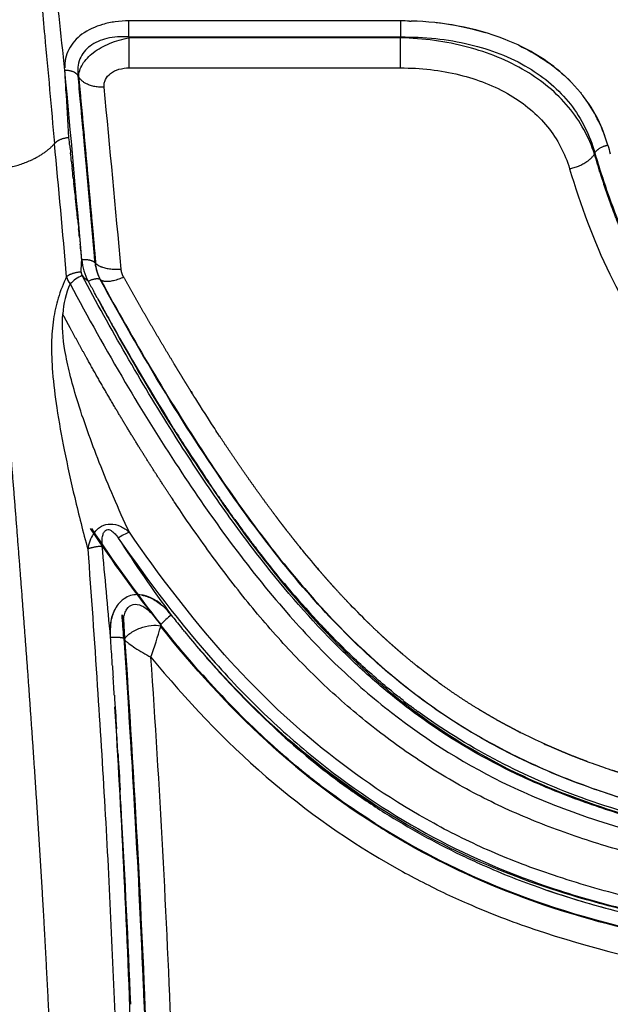
# Model space of a CAD drawing. Units: millimetres. Extents: x -1378 to 20390, y -269 to 14230.
# Drawn here: x 13400 to 13454, y 4480 to 4569 of the extents above; entities that cross this region are included whole.
import ezdxf

# ---------------------------------------------------------------- set-up
doc = ezdxf.new("R2010")
doc.units = ezdxf.units.MM
doc.layers.add('Make2D$可见线$普通线', color=7, linetype='Continuous', true_color=0x000000)
doc.layers.add('Make2D$可见线$正切线', color=7, linetype='Continuous', true_color=0x000000)

msp = doc.modelspace()

# ---------------------------------------------------------------- linework, layer by layer
at = {"layer": 'Make2D$可见线$普通线', "color": 0}
for p, q in [((13409.418, 4515.197), (13409.536, 4514.833)), ((13424.797, 4503.537), (13424.84, 4503.537))]:
    msp.add_line(p, q, dxfattribs=at)
for centre, radius, start, end in [((13435.141, 4543.305), 25.752, 73.59717, 83.77949), ((10996.73, 4340.877), 2417.869, 4.900054, 5.308812), ((13440.331, 4553.985), 13.728, 16.18878, 35.30731), ((13597.219, 4647.153), 216.258, 209.29687, 211.79937), ((13557.934, 4622.452), 169.85, 212.63961, 213.91297), ((13511.186, 4592.798), 125.784, 213.69144, 218.63039), ((13513.004, 4593.229), 127.441, 213.42783, 218.26731), ((13518.39, 4592.176), 129.815, 212.64152, 216.38662), ((13486.202, 4569.624), 80.697, 219.72087, 225.40138), ((13408.548, 4510.961), 6.793, 38.23853, 42.86829), ((12853.496, 4335.109), 587.419, 17.749659, 17.758164), ((12243.906, 4431.558), 1167.306, 2.370789, 3.212452), ((13470.963, 4557.471), 71.081, 244.30118, 245.81429)]:
    msp.add_arc(centre, radius, start, end, dxfattribs=at)
for points in [[(13435.531, 4569.072), (13435.261, 4569.078), (13434.991, 4569.082), (13434.721, 4569.082)], [(13435.531, 4569.071), (13435.579, 4569.069), (13435.627, 4569.068), (13435.675, 4569.066)], [(13453.244, 4558.659), (13452.607, 4560.498), (13451.927, 4561.425), (13451.248, 4562.307)], [(13404.672, 4557.765), (13404.647, 4558.004), (13404.621, 4558.244), (13404.596, 4558.484)], [(13453.514, 4557.813), (13453.591, 4557.553), (13453.669, 4557.292), (13453.748, 4557.03)], [(13404.828, 4556.309), (13404.799, 4556.574), (13404.771, 4556.84), (13404.742, 4557.106)], [(13404.986, 4554.829), (13404.954, 4555.13), (13404.922, 4555.431), (13404.889, 4555.732)], [(13405.148, 4553.325), (13405.111, 4553.67), (13405.074, 4554.014), (13405.037, 4554.359)], [(13405.31, 4551.799), (13405.268, 4552.195), (13405.226, 4552.589), (13405.184, 4552.983)], [(13405.392, 4551.028), (13405.372, 4551.22), (13405.351, 4551.412), (13405.331, 4551.603)], [(13405.554, 4549.472), (13405.528, 4549.721), (13405.502, 4549.968), (13405.477, 4550.216)], [(13405.762, 4547.406), (13405.716, 4547.879), (13405.668, 4548.349), (13405.621, 4548.817)], [(13405.793, 4545.972), (13405.979, 4545.8), (13406.165, 4545.628), (13406.351, 4545.456)], [(13406.351, 4545.456), (13406.516, 4545.15), (13406.681, 4544.845), (13406.846, 4544.541)], [(13407.152, 4543.981), (13407.05, 4544.168), (13406.948, 4544.355), (13406.846, 4544.541)], [(13407.232, 4543.835), (13407.439, 4543.458), (13407.646, 4543.082), (13407.853, 4542.709)], [(13408.113, 4542.239), (13408.026, 4542.396), (13407.939, 4542.552), (13407.853, 4542.708)], [(13408.114, 4542.24), (13408.283, 4541.935), (13408.453, 4541.633), (13408.623, 4541.331)], [(13413.42, 4533.195), (13413.533, 4533.012), (13413.646, 4532.83), (13413.76, 4532.649)], [(13414.31, 4531.779), (13414.127, 4532.069), (13413.944, 4532.36), (13413.762, 4532.65)], [(13414.307, 4531.777), (13414.506, 4531.463), (13414.704, 4531.151), (13414.903, 4530.84)], [(13416.974, 4527.685), (13417.071, 4527.54), (13417.169, 4527.397), (13417.266, 4527.253)], [(13418.184, 4525.922), (13417.876, 4526.366), (13417.571, 4526.81), (13417.269, 4527.256)], [(13418.18, 4525.92), (13418.283, 4525.772), (13418.386, 4525.625), (13418.489, 4525.478)], [(13418.761, 4525.097), (13418.671, 4525.225), (13418.581, 4525.352), (13418.492, 4525.48)], [(13418.758, 4525.095), (13418.876, 4524.928), (13418.994, 4524.761), (13419.112, 4524.595)], [(13419.654, 4523.845), (13419.474, 4524.096), (13419.294, 4524.346), (13419.115, 4524.597)], [(13419.651, 4523.843), (13419.895, 4523.506), (13420.139, 4523.172), (13420.383, 4522.841)], [(13420.549, 4522.623), (13420.495, 4522.697), (13420.44, 4522.77), (13420.386, 4522.844)], [(13420.546, 4522.621), (13420.708, 4522.403), (13420.87, 4522.186), (13421.031, 4521.971)], [(13421.443, 4521.432), (13421.306, 4521.612), (13421.17, 4521.793), (13421.034, 4521.973)], [(13421.441, 4521.431), (13421.524, 4521.322), (13421.607, 4521.214), (13421.69, 4521.106)], [(13409.576, 4513.08), (13409.524, 4513.786), (13409.471, 4514.492), (13409.418, 4515.197)], [(13413.884, 4515.165), (13414.187, 4514.781), (13414.493, 4514.4), (13414.801, 4514.02)], [(13412.926, 4514.147), (13412.926, 4514.189), (13412.926, 4514.23), (13412.926, 4514.272)], [(13422.559, 4503.716), (13419.061, 4506.923), (13415.865, 4510.448), (13412.926, 4514.144)], [(13415.086, 4513.679), (13414.992, 4513.793), (13414.898, 4513.908), (13414.804, 4514.023)], [(13408.511, 4511.07), (13408.465, 4511.763), (13408.418, 4512.455), (13408.371, 4513.147)], [(13409.627, 4512.934), (13409.61, 4512.982), (13409.593, 4513.031), (13409.576, 4513.08)], [(13417.256, 4511.118), (13417.163, 4511.224), (13417.07, 4511.33), (13416.977, 4511.436)], [(13408.545, 4510.547), (13408.568, 4510.201), (13408.591, 4509.855), (13408.614, 4509.507)], [(13416.742, 4509.733), (13420.363, 4505.682), (13424.348, 4501.937), (13428.768, 4498.722)], [(13432.489, 4497.733), (13427.714, 4500.854), (13422.952, 4504.839), (13418.204, 4510.059)], [(13408.649, 4508.97), (13408.637, 4509.149), (13408.625, 4509.328), (13408.614, 4509.507)], [(13408.718, 4507.912), (13408.783, 4506.902), (13408.847, 4505.885), (13408.911, 4504.858)], [(13434.068, 4508.116), (13434.228, 4507.986), (13434.389, 4507.858), (13434.549, 4507.731)], [(13434.975, 4507.401), (13434.833, 4507.511), (13434.692, 4507.622), (13434.551, 4507.733)], [(13434.974, 4507.399), (13435.192, 4507.23), (13435.41, 4507.064), (13435.628, 4506.9)], [(13435.88, 4506.711), (13436.014, 4506.611), (13436.149, 4506.512), (13436.283, 4506.414)], [(13409.053, 4502.526), (13409.006, 4503.304), (13408.958, 4504.081), (13408.91, 4504.858)], [(13409.054, 4502.526), (13409.118, 4501.465), (13409.182, 4500.395), (13409.244, 4499.314)], [(13409.375, 4496.972), (13409.332, 4497.753), (13409.287, 4498.534), (13409.242, 4499.314)], [(13465.021, 4486.062), (13459.362, 4486.99), (13453.704, 4488.22), (13448.05, 4490.173)]]:
    msp.add_open_spline(points, degree=3, dxfattribs=at)
for points, knots in [([(13451.033, 4562.579), (13450.328, 4563.456), (13449.618, 4564.145), (13447.342, 4565.984), (13445.765, 4566.784), (13441.355, 4568.517), (13438.515, 4568.985), (13435.675, 4569.068)], [-3.0808364, -3.0808364, -3.0808364, -3.0808364, -2.9673666, -2.9673666, -2.71728, -2.71728, -2.2676673, -2.2676673, -2.2676673, -2.2676673]), ([(13445.411, 4566.872), (13445.636, 4566.766), (13446.082, 4566.545), (13446.943, 4566.075), (13448.341, 4565.196), (13449.427, 4564.299), (13450.074, 4563.648)], [0, 0, 0, 0, 0.747173, 1.490349, 2.943511, 5.698004, 5.698004, 5.698004, 5.698004]), ([(13451.033, 4562.579), (13451.033, 4562.579), (13451.033, 4562.579), (13451.106, 4562.489), (13451.178, 4562.398), (13451.248, 4562.306)], [-0.64912346, -0.64912346, -0.64912346, -0.64912346, -0.64912294, -0.64912294, -0.60807872, -0.60807872, -0.60807872, -0.60807872]), ([(13478.332, 4492.472), (13474.152, 4492.905), (13467.867, 4493.827), (13459.759, 4495.63), (13454.125, 4497.206), (13449.179, 4498.964), (13443.148, 4501.591), (13437.448, 4505.016), (13432.224, 4509.206), (13427.173, 4514.006), (13422.403, 4519.584), (13417.694, 4526.076), (13412.24, 4534.387), (13408.377, 4541.143), (13405.793, 4545.972)], [0, 0, 0, 0, 12.608813, 19.037396, 24.908505, 30.152072, 34.773475, 44.629854, 50.021925, 54.845485, 65.515846, 72.000459, 78.89923, 95.330619, 95.330619, 95.330619, 95.330619]), ([(13407.146, 4543.978), (13408.665, 4541.167), (13411.707, 4535.749), (13417.82, 4526.107), (13423.984, 4517.684), (13430.561, 4510.864), (13436.897, 4505.482), (13444.17, 4501.049), (13452.683, 4497.722), (13463.192, 4494.71), (13477.653, 4492.183), (13497.106, 4491.206), (13510.692, 4491.864), (13518.194, 4492.34)], [0, 0, 0, 0, 9.588961, 18.622712, 34.25891, 40.828401, 46.997845, 59.17409, 66.227897, 74.370543, 91.949597, 110.164224, 132.719817, 132.719817, 132.719817, 132.719817]), ([(13409.077, 4522.156), (13411.793, 4518.225), (13416.078, 4512.587), (13422.442, 4505.968), (13428.859, 4500.393), (13437.394, 4494.748), (13447.067, 4490.653), (13455.901, 4488.195), (13466.405, 4486.023), (13480.164, 4484.402), (13498.539, 4484.073), (13511.35, 4484.758), (13518.665, 4485.245)], [0, 0, 0, 0, 14.340713, 21.191991, 27.518303, 39.821611, 51.763069, 58.90158, 67.316491, 83.920116, 100.404489, 122.39778, 122.39778, 122.39778, 122.39778]), ([(13434.069, 4508.118), (13433.534, 4508.55), (13432.461, 4509.448), (13430.328, 4511.356), (13427.717, 4513.937), (13424.646, 4517.36), (13422.689, 4519.809), (13421.692, 4521.107)], [0, 0, 0, 0, 2.063244, 4.196353, 8.586056, 13.071784, 17.985361, 17.985361, 17.985361, 17.985361]), ([(13410.788, 4517.021), (13410.392, 4517.021), (13409.996, 4516.922), (13409.364, 4516.489), (13409.125, 4516.271), (13408.686, 4515.538), (13408.347, 4515.101), (13408.348, 4513.773)], [-0.4584976, -0.4584976, -0.4584976, -0.4584976, -0.251915, -0.251915, -0.1273575, -0.1273575, -0.0159197, -0.0159197, -0.0159197, -0.0159197]), ([(13413.53, 4515.584), (13412.701, 4516.494), (13411.866, 4516.931), (13410.974, 4517.015), (13410.915, 4517.019), (13410.857, 4517.02)], [-0.9376479, -0.9376479, -0.9376479, -0.9376479, -0.5011831, -0.5011831, -0.470556, -0.470556, -0.470556, -0.470556]), ([(13411.21, 4516.978), (13411.288, 4516.965), (13411.453, 4516.93), (13411.783, 4516.83), (13412.382, 4516.564), (13412.842, 4516.23), (13413.132, 4515.971)], [0, 0, 0, 0, 0.238986, 0.505653, 1.033468, 2.198423, 2.198423, 2.198423, 2.198423]), ([(13408.371, 4513.147), (13408.362, 4513.276), (13408.352, 4513.533), (13408.361, 4514.029), (13408.447, 4514.813), (13408.651, 4515.448), (13408.859, 4515.817)], [0, 0, 0, 0, 0.38715, 0.772925, 1.484926, 2.751702, 2.751702, 2.751702, 2.751702]), ([(13409.536, 4514.833), (13410.001, 4508.113), (13410.806, 4495.206), (13411.675, 4476.368), (13412.142, 4460.695), (13412.342, 4449.552), (13412.428, 4443.128), (13412.439, 4439.91), (13412.456, 4437.457), (13412.552, 4434.859), (13412.962, 4431.581), (13413.665, 4428.351), (13414.719, 4425.617), (13415.673, 4424.006), (13416.203, 4423.191)], [0, 0, 0, 0, 20.209731, 38.792496, 56.573161, 67.249697, 72.224131, 75.848492, 76.901013, 79.585449, 83.642243, 86.803502, 89.483451, 92.402874, 92.402874, 92.402874, 92.402874]), ([(13432.389, 4496.266), (13431.497, 4496.832), (13429.796, 4497.957), (13426.376, 4500.453), (13420.408, 4505.517), (13415.821, 4510.615), (13412.941, 4514.252)], [0, 0, 0, 0, 3.169276, 6.116146, 12.699795, 26.620817, 26.620817, 26.620817, 26.620817]), ([(13412.949, 4514.176), (13416.211, 4510.077), (13419.747, 4506.232), (13425.397, 4501.241), (13427.201, 4499.802), (13429.07, 4498.456)], [1.33351, 1.33351, 1.33351, 1.33351, 1.5001689, 1.5001689, 1.5730822, 1.5730822, 1.5730822, 1.5730822]), ([(13415.081, 4513.676), (13416.05, 4512.493), (13417.96, 4510.264), (13421.814, 4506.185), (13425.773, 4502.58), (13429.971, 4499.387), (13434.312, 4496.483), (13437.774, 4494.559), (13440.139, 4493.419)], [0, 0, 0, 0, 4.588058, 8.801461, 16.829968, 20.628546, 24.615886, 32.492116, 32.492116, 32.492116, 32.492116]), ([(13415.057, 4425.031), (13414.676, 4425.752), (13414.019, 4427.236), (13412.974, 4430.699), (13412.561, 4434.061), (13412.425, 4437.374), (13412.36, 4439.988), (13412.355, 4443.475), (13412.333, 4448.035), (13412.239, 4453.134), (13412.046, 4462.612), (13411.444, 4482.558), (13410.459, 4500.663), (13409.627, 4512.934)], [0, 0, 0, 0, 2.444243, 4.864198, 10.824343, 12.560019, 14.817977, 18.666688, 23.021452, 28.495766, 33.968071, 51.460863, 88.357784, 88.357784, 88.357784, 88.357784]), ([(13511.8, 4484.812), (13505.919, 4484.474), (13494.883, 4484.015), (13479.097, 4484.473), (13467.003, 4485.889), (13457.982, 4487.654), (13450.188, 4489.604), (13441.518, 4492.623), (13432.256, 4497.711), (13423.816, 4504.151), (13418.793, 4509.334), (13416.419, 4512.095)], [0, 0, 0, 0, 17.671241, 33.123622, 47.339462, 54.16305, 60.684961, 71.445073, 81.620806, 92.283178, 103.211721, 103.211721, 103.211721, 103.211721]), ([(13435.881, 4506.713), (13435.869, 4506.721), (13435.858, 4506.73), (13435.774, 4506.792), (13435.701, 4506.847), (13435.629, 4506.901)], [-5.02377916, -5.02377916, -5.02377916, -5.02377916, -5.01945591, -5.01945591, -4.99187334, -4.99187334, -4.99187334, -4.99187334]), ([(13518.689, 4492.7), (13518.476, 4492.706), (13518.061, 4492.721), (13516.739, 4492.658), (13511.751, 4492.346), (13502.999, 4491.94), (13487.987, 4491.872), (13475.008, 4492.938), (13464.429, 4494.931), (13457.974, 4496.389), (13448.212, 4499.288), (13440.659, 4503.213), (13436.284, 4506.415)], [0, 0, 0, 0, 0.640212, 1.245004, 3.969893, 15.635282, 27.520943, 49.00074, 54.615075, 59.792714, 68.861094, 85.110707, 85.110707, 85.110707, 85.110707]), ([(13523.515, 4490.068), (13523.626, 4489.719), (13523.711, 4488.961), (13523.794, 4487.496), (13523.247, 4486.264), (13522.562, 4485.382), (13521.966, 4484.766), (13521.174, 4484.133), (13520.076, 4483.635), (13519.07, 4483.466), (13518.007, 4483.38), (13517.15, 4483.368), (13514.075, 4483.198), (13509.524, 4482.921), (13501.139, 4482.56), (13492.157, 4482.406), (13481.028, 4482.753), (13471.452, 4483.669), (13463.455, 4484.932), (13458.493, 4485.925), (13451.843, 4487.458), (13439.05, 4491.503), (13428.48, 4498.251), (13422.559, 4503.716)], [0, 0, 0, 0, 1.088747, 2.298554, 4.357175, 4.962984, 5.691228, 6.904843, 7.99884, 9.271877, 9.947062, 11.202497, 11.839838, 19.186327, 24.878242, 37.020768, 46.127781, 58.270631, 65.858075, 70.41067, 73.446424, 86.343085, 110.510423, 110.510423, 110.510423, 110.510423]), ([(13432.389, 4496.265), (13435.865, 4494.062), (13439.528, 4492.162), (13448.028, 4488.674), (13452.913, 4487.253), (13458.795, 4485.97), (13459.726, 4485.776), (13460.658, 4485.592)], [125.945017, 125.945017, 125.945017, 125.945017, 127.168688, 127.168688, 128.674746, 128.674746, 128.95713, 128.95713, 128.95713, 128.95713]), ([(13432.838, 4495.923), (13434.063, 4495.155), (13435.311, 4494.428), (13440.6, 4491.561), (13444.843, 4489.782), (13449.277, 4488.367)], [1.6209968, 1.6209968, 1.6209968, 1.6209968, 1.6668278, 1.6668278, 1.8126544, 1.8126544, 1.8126544, 1.8126544]), ([(13441.841, 4492.627), (13442.714, 4492.235), (13444.472, 4491.488), (13448.154, 4490.103), (13453.065, 4488.567), (13459.546, 4487.042), (13464.102, 4486.211), (13466.537, 4485.823)], [0, 0, 0, 0, 2.871257, 5.728204, 11.800622, 18.297418, 25.692106, 25.692106, 25.692106, 25.692106])]:
    msp.add_open_spline(points, degree=3, knots=knots, dxfattribs=at)
msp.add_rational_spline([(13412.946, 4514.301), (13412.935, 4514.286), (13412.926, 4514.272)], [1, 0.999601607399, 1], degree=2, dxfattribs=at)
at = {"layer": 'Make2D$可见线$正切线', "color": 0}
for p, q in [((13412.926, 4514.147), (13412.926, 4514.144)), ((13420.569, 4507.537), (13420.592, 4507.537)), ((13427.236, 4501.537), (13427.188, 4501.537))]:
    msp.add_line(p, q, dxfattribs=at)
for centre, radius, start, end in [((12662.842, 4487.096), 745.424, 5.967024, 6.7305), ((9144.798, 2716.635), 4649.57, 23.458392, 23.459405), ((5805.88, 1235.748), 8296.453, 23.6510124, 23.6519029), ((9935.117, 4229.656), 3488.643, 5.211898, 5.48421), ((11870.449, 4412.331), 1539.738, 4.975541, 5.426762), ((13410.734, 4547.842), 4.99, 185.01008, 208.56253), ((13410.716, 4547.451), 3.761, 184.85414, 209.34408), ((-1390.805, -12115.454), 22284.881, 48.3920718, 48.3922382), ((13406.528, 4546.36), 0.831, 184.48783, 207.85806), ((13406.291, 4546.367), 1.969, 194.54496, 215.88202), ((13407.172, 4542.802), 3.457, 113.51119, 135.77476), ((14826.884, 6117.002), 2117.57, 227.908384, 227.909821), ((13412.819, 4541.783), 8.818, 157.10998, 175.3769), ((13409.625, 4520.703), 3.349, 146.27331, 172.35597), ((13411.514, 4518.691), 4.235, 109.77867, 125.11995), ((11841.191, 4373.366), 1573.401, 5.09687, 5.399117), ((13417.283, 4510.537), 5.742, 126.29569, 139.05104), ((13416.477, 4514.158), 6.984, 179.66318, 188.87487), ((13368.591, 4526.588), 46.049, 340.67132, 344.32197), ((12329.692, 4455.716), 1084.837, 3.089752, 3.095656)]:
    msp.add_arc(centre, radius, start, end, dxfattribs=at)
for points, knots in [([(13401.81, 4573.793), (13401.911, 4572.777), (13402.111, 4570.757), (13402.61, 4565.476), (13402.987, 4561.209), (13403.285, 4557.949)], [0, 0, 0, 0, 3.062754, 6.090591, 15.913103, 15.913103, 15.913103, 15.913103]), ([(13410.046, 4569.083), (13409.63, 4569.082), (13408.819, 4569.033), (13407.346, 4568.727), (13405.771, 4568.031), (13404.454, 4566.606), (13404.19, 4565.393), (13404.214, 4564.814)], [0, 0, 0, 0, 1.251156, 2.424599, 4.51191, 6.34243, 8.08769, 8.08769, 8.08769, 8.08769]), ([(13410.046, 4567.626), (13409.7, 4567.652), (13409.021, 4567.663), (13407.803, 4567.485), (13406.482, 4566.956), (13405.444, 4565.682), (13405.362, 4564.614), (13405.428, 4564.111)], [0, 0, 0, 0, 1.047465, 2.014817, 3.704101, 5.215762, 6.759522, 6.759522, 6.759522, 6.759522]), ([(13434.721, 4567.625), (13435.778, 4567.637), (13437.888, 4567.546), (13441.856, 4566.875), (13446.267, 4565.223), (13450.371, 4561.769), (13451.894, 4558.696), (13452.34, 4557.103)], [0, 0, 0, 0, 3.17724, 6.309692, 12.07092, 17.146599, 22.122831, 22.122831, 22.122831, 22.122831]), ([(13405.48, 4563.993), (13405.483, 4564.191), (13405.55, 4564.594), (13405.934, 4565.407), (13406.833, 4566.316), (13408.312, 4567.123), (13409.464, 4567.446), (13410.078, 4567.55)], [0, 0, 0, 0, 0.591504, 1.218556, 2.667125, 4.36749, 6.236244, 6.236244, 6.236244, 6.236244]), ([(13452.307, 4557.007), (13452.057, 4557.773), (13451.41, 4559.268), (13449.52, 4562.039), (13446.031, 4564.879), (13440.709, 4566.977), (13436.758, 4567.501), (13434.703, 4567.552)], [0, 0, 0, 0, 2.412221, 4.879671, 9.993678, 15.718932, 21.880585, 21.880585, 21.880585, 21.880585]), ([(13404.596, 4558.484), (13404.501, 4559.996), (13404.413, 4561.458), (13404.295, 4563.453), (13404.261, 4564.024), (13404.228, 4564.587)], [-2.2252644, -2.2252644, -2.2252644, -2.2252644, -1.6689483, -1.6689483, -1.4416425, -1.4416425, -1.4416425, -1.4416425]), ([(13407.791, 4563.07), (13407.78, 4563.19), (13407.787, 4563.427), (13407.933, 4563.894), (13408.371, 4564.39), (13409.155, 4564.747), (13409.757, 4564.822), (13410.078, 4564.822)], [0, 0, 0, 0, 0.359655, 0.708686, 1.446468, 2.290338, 3.252012, 3.252012, 3.252012, 3.252012]), ([(13434.703, 4564.821), (13435.607, 4564.82), (13437.411, 4564.721), (13440.823, 4564.114), (13444.644, 4562.662), (13448.246, 4559.698), (13449.639, 4557.049), (13450.049, 4555.672)], [0, 0, 0, 0, 2.716242, 5.400271, 10.389342, 14.852083, 19.170865, 19.170865, 19.170865, 19.170865]), ([(13452.34, 4557.103), (13452.543, 4556.419), (13452.957, 4555.076), (13453.817, 4552.546), (13454.96, 4549.597), (13456.545, 4546.257), (13457.745, 4544.145), (13458.388, 4543.104), (13459.874, 4540.704), (13461.611, 4538.398), (13466.693, 4533.219), (13470.279, 4530.564), (13474.79, 4528.382), (13475.297, 4528.15), (13475.808, 4527.928), (13483.447, 4524.607), (13491.977, 4523.58), (13501.694, 4523.374), (13503.07, 4523.337), (13504.447, 4523.294), (13505.461, 4523.263), (13508.728, 4523.148), (13513.79, 4522.945), (13517.839, 4522.802), (13519.634, 4522.738)], [0, 0, 0, 0, 2.141574, 4.215377, 8.015579, 11.626016, 15.297261, 15.297261, 15.297261, 16.193949, 16.193949, 17.532007, 17.532007, 17.699671, 17.699671, 17.699671, 20.208121, 20.208121, 20.620979, 20.620979, 20.620979, 23.665287, 30.429495, 35.818202, 35.818202, 35.818202, 35.818202]), ([(13450.049, 4555.672), (13451.025, 4552.394), (13453.316, 4546.177), (13457.501, 4539.23), (13461.505, 4534.523), (13465.894, 4530.46), (13472.064, 4526.355), (13480.455, 4523.133), (13488.899, 4521.414), (13495.281, 4520.888), (13499.774, 4520.721), (13502.835, 4520.663), (13505.985, 4520.555), (13511.546, 4520.363), (13515.9, 4520.194), (13519.515, 4520.073)], [0, 0, 0, 0, 10.261104, 19.813704, 24.193189, 28.774785, 37.725068, 46.293589, 55.596693, 63.526854, 65.473932, 69.091341, 72.708047, 74.933465, 85.781887, 85.781887, 85.781887, 85.781887]), ([(13404.384, 4545.873), (13404.09, 4545.24), (13403.579, 4543.988), (13403.13, 4541.957), (13402.975, 4539.697), (13403.08, 4536.997), (13403.497, 4533.757), (13404.179, 4529.961), (13405.127, 4525.69), (13405.883, 4522.699), (13406.306, 4521.148)], [0, 0, 0, 0, 2.094268, 4.044187, 6.220152, 8.875038, 12.142432, 16.012055, 20.444658, 25.265827, 25.265827, 25.265827, 25.265827]), ([(13459.666, 4497.19), (13456.811, 4497.91), (13451.471, 4499.475), (13444.023, 4502.723), (13437.4, 4506.742), (13431.299, 4511.753), (13425.443, 4517.933), (13419.553, 4525.63), (13413.438, 4534.968), (13409.468, 4541.893), (13407.438, 4545.608)], [0, 0, 0, 0, 8.83685, 16.662351, 24.328722, 32.018077, 40.292126, 49.829979, 61.064379, 73.765512, 73.765512, 73.765512, 73.765512]), ([(13407.477, 4545.572), (13410.441, 4540.151), (13416.205, 4530.341), (13425.471, 4517.556), (13433.62, 4509.598), (13440.364, 4504.915), (13445.513, 4502.089), (13450.124, 4500.147), (13454.01, 4498.794), (13460.489, 4496.851), (13473.179, 4494.174), (13488.475, 4493.039), (13501.278, 4493.088), (13508.19, 4493.341), (13512.157, 4493.545), (13514.877, 4493.695), (13517, 4493.841), (13519.036, 4493.891), (13520.307, 4493.633), (13521.189, 4493.257), (13521.948, 4492.739), (13522.755, 4491.804), (13523.182, 4490.928), (13523.363, 4490.441)], [0, 0, 0, 0, 18.531609, 34.122282, 47.264707, 52.538513, 58.70006, 64.87259, 67.519763, 71.047446, 85.156698, 106.357796, 116.950111, 123.571453, 127.101635, 128.86821, 131.743224, 133.485588, 134.971488, 135.592127, 136.359417, 137.706291, 139.263197, 139.263197, 139.263197, 139.263197]), ([(13404.695, 4545.213), (13406.317, 4542.211), (13409.453, 4536.547), (13415.778, 4526.434), (13422.1, 4517.672), (13428.88, 4510.502), (13435.389, 4504.856), (13442.826, 4500.228), (13451.435, 4496.782), (13462.062, 4493.675), (13476.769, 4491.068), (13496.692, 4490.051), (13510.582, 4490.734), (13518.264, 4491.227)], [0, 0, 0, 0, 10.24131, 19.406065, 35.796206, 42.576329, 48.964104, 61.61967, 68.693548, 76.732649, 94.813037, 113.392683, 136.492909, 136.492909, 136.492909, 136.492909]), ([(13410.08, 4522.677), (13409.585, 4523.737), (13408.644, 4525.838), (13406.996, 4529.85), (13405.64, 4533.579), (13404.672, 4536.991), (13404.12, 4539.554), (13403.948, 4541.38), (13404.029, 4542.494)], [0, 0, 0, 0, 3.511571, 6.903567, 13.013857, 15.405176, 17.537396, 20.878999, 20.878999, 20.878999, 20.878999]), ([(13406.898, 4522.642), (13406.99, 4522.765), (13407.193, 4522.984), (13407.666, 4523.321), (13408.391, 4523.501), (13409.303, 4523.275), (13409.831, 4522.906), (13410.08, 4522.677)], [0, 0, 0, 0, 0.460193, 0.891984, 1.730735, 2.630793, 3.643874, 3.643874, 3.643874, 3.643874]), ([(13407.602, 4521.597), (13407.597, 4521.76), (13407.601, 4522.06), (13407.671, 4522.458), (13407.792, 4522.754), (13407.992, 4522.938), (13408.261, 4522.937), (13408.527, 4522.784), (13408.81, 4522.519), (13408.986, 4522.287), (13409.077, 4522.156)], [0, 0, 0, 0, 0.489035, 0.899031, 1.20528, 1.443712, 1.673788, 1.965055, 2.353339, 2.833781, 2.833781, 2.833781, 2.833781]), ([(13518.594, 4486.281), (13511.228, 4485.798), (13498.111, 4485.071), (13479.511, 4485.509), (13465.765, 4487.228), (13455.579, 4489.444), (13448.87, 4491.369), (13442.974, 4493.588), (13435.765, 4497.132), (13427.342, 4502.809), (13418.073, 4511.788), (13412.755, 4518.824), (13410.08, 4522.677)], [0, 0, 0, 0, 22.148633, 39.390128, 55.760191, 63.645715, 70.644356, 76.690624, 82.519811, 94.72431, 107.029966, 121.11111, 121.11111, 121.11111, 121.11111]), ([(13406.306, 4521.148), (13406.612, 4517.015), (13407.159, 4509.194), (13408.092, 4494.246), (13408.963, 4475.415), (13409.591, 4452.828), (13409.743, 4437.368), (13409.718, 4429.926)], [0, 0, 0, 0, 12.432529, 23.52211, 44.931545, 68.980597, 91.30913, 91.30913, 91.30913, 91.30913]), ([(13409.545, 4514.832), (13409.566, 4515), (13409.653, 4515.304), (13409.869, 4515.812), (13410.422, 4516.234), (13411.307, 4516.044), (13411.762, 4515.656), (13412.02, 4515.415)], [0, 0, 0, 0, 0.507367, 0.943355, 1.656222, 2.424183, 3.470111, 3.470111, 3.470111, 3.470111]), ([(13409.627, 4512.934), (13409.676, 4513.035), (13409.824, 4513.242), (13410.285, 4513.639), (13411.042, 4514.023), (13412.012, 4514.267), (13412.662, 4514.261), (13412.945, 4514.177)], [0, 0, 0, 0, 0.337539, 0.756705, 1.817488, 2.860749, 3.74148, 3.74148, 3.74148, 3.74148]), ([(13412.66, 4514.663), (13412.66, 4514.663), (13412.66, 4514.663), (13412.752, 4514.537), (13412.84, 4514.406), (13412.926, 4514.272)], [-0.05594636, -0.05594636, -0.05594636, -0.05594636, -0.05594172, -0.05594172, 0, 0, 0, 0]), ([(13409.576, 4513.08), (13409.902, 4508.311), (13410.601, 4497.27), (13411.736, 4474.542), (13412.197, 4456.589), (13412.341, 4444.937)], [-35.030755, -35.030755, -35.030755, -35.030755, -33.581978, -31.69999, -28.226089, -28.226089, -28.226089, -28.226089]), ([(13409.627, 4512.934), (13409.682, 4512.879), (13409.811, 4512.764), (13410.129, 4512.514), (13410.86, 4512.01), (13411.548, 4511.612), (13412.044, 4511.347)], [0, 0, 0, 0, 0.234188, 0.516907, 1.211923, 2.898529, 2.898529, 2.898529, 2.898529]), ([(13412.044, 4511.347), (13415.237, 4507.466), (13422.025, 4500.255), (13430.79, 4494.091), (13437.157, 4490.66), (13441.268, 4488.702), (13449.838, 4485.43), (13461.438, 4482.661), (13475.396, 4480.77), (13488.39, 4480.04), (13499.5, 4480.107), (13507.625, 4480.455), (13512.564, 4480.718), (13515.406, 4480.884), (13517.234, 4480.969), (13518.25, 4480.995), (13519.464, 4481.1), (13520.868, 4481.374), (13522.364, 4482.08), (13523.74, 4483.119), (13524.869, 4484.433), (13525.661, 4485.885), (13526.19, 4487.955), (13526.035, 4489.564), (13525.708, 4490.609)], [0, 0, 0, 0, 15.089069, 29.572412, 31.977344, 36.784615, 43.222922, 59.46468, 72.462506, 85.461184, 98.471905, 105.789375, 109.854975, 113.310983, 114.329038, 115.346146, 116.359266, 117.980685, 119.621256, 121.276669, 123.138681, 124.778339, 126.212327, 129.501719, 129.501719, 129.501719, 129.501719]), ([(13418.145, 4424.439), (13417.689, 4425.127), (13417.041, 4426.223), (13416.37, 4427.743), (13415.741, 4429.582), (13415.356, 4431.506), (13415.037, 4433.634), (13414.842, 4436.107), (13414.718, 4440.543), (13414.711, 4445.175), (13414.613, 4451.866), (13414.42, 4461.673), (13413.781, 4482.415), (13412.84, 4499.651), (13412.044, 4511.347)], [0, 0, 0, 0, 2.474893, 3.810638, 4.980776, 8.297439, 9.682104, 11.43857, 15.734258, 22.993803, 25.33512, 35.807908, 52.419844, 87.588471, 87.588471, 87.588471, 87.588471]), ([(13410.998, 4429.933), (13411.088, 4447.186), (13410.72, 4462.759), (13409.856, 4487.602), (13409.344, 4497.584), (13408.774, 4506.845)], [-0.09180933, -0.09180933, -0.09180933, -0.09180933, -0.05012819, -0.05012819, -0.01622448, -0.01622448, -0.01622448, -0.01622448]), ([(13425.157, 4501.456), (13427.324, 4499.663), (13432.208, 4496.102), (13438.926, 4492.413), (13444.601, 4490.013), (13450.858, 4487.805), (13459.764, 4485.509), (13469.364, 4484.031), (13477.64, 4483.16), (13486.404, 4482.603), (13498.443, 4482.498), (13508.16, 4482.958), (13513.254, 4483.256)], [0, 0, 0, 0, 8.439159, 18.099313, 22.938253, 26.916571, 37.99514, 50.486076, 56.030223, 62.958363, 76.823276, 92.132841, 92.132841, 92.132841, 92.132841])]:
    msp.add_open_spline(points, degree=3, knots=knots, dxfattribs=at)
for points, weights in [([(13410.046, 4567.626), (13410.046, 4568.454), (13410.046, 4569.083)], [1, 0.820688533726, 1]), ([(13434.721, 4567.625), (13434.721, 4568.453), (13434.721, 4569.082)], [1, 0.820422319822, 1]), ([(13410.078, 4564.822), (13410.078, 4566.027), (13410.078, 4567.55)], [1, 0.832442775024, 1]), ([(13434.703, 4564.821), (13434.703, 4566.027), (13434.703, 4567.552)], [1, 0.832184459114, 1]), ([(13405.428, 4564.111), (13405.101, 4564.634), (13404.228, 4564.587)], [1, 0.829381190694, 1]), ([(13407.791, 4563.07), (13406.111, 4562.984), (13405.48, 4563.993)], [1, 0.829414035699, 1]), ([(13397.107, 4555.503), (13401.275, 4555.699), (13403.285, 4557.949)], [1, 0.85478187614, 1]), ([(13404.596, 4558.484), (13403.711, 4558.43), (13403.285, 4557.949)], [1, 0.860720352977, 1]), ([(13452.34, 4557.103), (13452.655, 4557.641), (13453.514, 4557.813)], [1, 0.826751673232, 1]), ([(13450.049, 4555.672), (13451.696, 4555.998), (13452.307, 4557.007)], [1, 0.827853686782, 1]), ([(13406.969, 4547.133), (13406.646, 4547.468), (13405.762, 4547.406)], [1, 0.826300641285, 1]), ([(13407.017, 4547.09), (13407.638, 4546.443), (13409.337, 4546.562)], [1, 0.826332066445, 1]), ([(13405.699, 4546.295), (13404.809, 4546.232), (13404.384, 4545.873)], [1, 0.859173322457, 1]), ([(13407.438, 4545.608), (13407.153, 4545.822), (13406.351, 4545.456)], [1, 0.82302909554, 1]), ([(13409.568, 4545.826), (13408.033, 4545.141), (13407.477, 4545.572)], [1, 0.82522765645, 1]), ([(13407.612, 4521.412), (13406.734, 4521.351), (13406.306, 4521.148)], [1, 0.862428438889, 1]), ([(13408.371, 4513.147), (13409.251, 4513.205), (13409.576, 4513.08)], [1, 0.827486933449, 1])]:
    msp.add_rational_spline(points, weights, degree=2, dxfattribs=at)
for points in [[(13434.721, 4569.082), (13426.496, 4569.082), (13418.271, 4569.082), (13410.046, 4569.083)], [(13410.046, 4567.626), (13418.271, 4567.626), (13426.496, 4567.626), (13434.721, 4567.625)], [(13434.721, 4567.625), (13434.715, 4567.6), (13434.709, 4567.576), (13434.703, 4567.552)], [(13434.703, 4567.552), (13426.495, 4567.552), (13418.287, 4567.552), (13410.078, 4567.55)], [(13410.078, 4564.822), (13418.286, 4564.821), (13426.495, 4564.821), (13434.703, 4564.821)], [(13404.672, 4557.765), (13404.696, 4557.546), (13404.719, 4557.326), (13404.742, 4557.106)], [(13452.307, 4557.007), (13452.318, 4557.039), (13452.329, 4557.071), (13452.34, 4557.103)], [(13404.828, 4556.309), (13404.848, 4556.117), (13404.869, 4555.925), (13404.89, 4555.732)], [(13404.987, 4554.829), (13405.004, 4554.673), (13405.021, 4554.516), (13405.038, 4554.359)], [(13405.149, 4553.325), (13405.161, 4553.212), (13405.173, 4553.098), (13405.186, 4552.983)], [(13405.312, 4551.799), (13405.318, 4551.734), (13405.325, 4551.669), (13405.332, 4551.603)], [(13405.393, 4551.028), (13405.421, 4550.758), (13405.449, 4550.487), (13405.477, 4550.216)], [(13405.554, 4549.473), (13405.576, 4549.255), (13405.599, 4549.036), (13405.621, 4548.818)], [(13405.699, 4546.295), (13405.721, 4546.665), (13405.742, 4547.036), (13405.762, 4547.406)], [(13412.946, 4514.301), (13412.94, 4514.252), (13412.934, 4514.204), (13412.928, 4514.156)], [(13412.933, 4514.156), (13412.939, 4514.167), (13412.946, 4514.178), (13412.952, 4514.189)], [(13408.541, 4510.547), (13408.53, 4510.721), (13408.519, 4510.896), (13408.507, 4511.07)], [(13408.708, 4507.911), (13408.686, 4508.265), (13408.664, 4508.618), (13408.642, 4508.97)]]:
    msp.add_open_spline(points, degree=3, dxfattribs=at)
for points, weights, degree, knots in [([(13406.969, 4547.133), (13406.638, 4550.917), (13406.297, 4554.701), (13405.947, 4558.484), (13405.77, 4560.431), (13405.597, 4562.308), (13405.428, 4564.111)], [1, 0.999998002659, 0.999998002659, 1, 1, 1, 1], 3, [0, 0, 0, 0, 11.396659, 11.396659, 11.396659, 12.13294, 12.13294, 12.13294, 12.13294]), ([(13405.48, 4563.993), (13405.962, 4558.831), (13406.434, 4553.668), (13406.895, 4548.505), (13406.936, 4548.036), (13406.976, 4547.564), (13407.017, 4547.09)], [1, 0.999998659422, 0.999998659422, 1, 1, 1, 1], 3, [0, 0, 0, 0, 15.55293, 15.55293, 15.55293, 15.713917, 15.713917, 15.713917, 15.713917]), ([(13519.598, 4522.67), (13514.734, 4522.847), (13509.869, 4523.013), (13505.004, 4523.169), (13503.236, 4523.227), (13501.194, 4523.282), (13498.202, 4523.374), (13494.817, 4523.537), (13487.81, 4524.185), (13481.845, 4525.518), (13478.162, 4526.868), (13476.974, 4527.305), (13474.646, 4528.264), (13470.286, 4530.582), (13466.28, 4533.557), (13462.852, 4536.915), (13459.575, 4540.846), (13457.581, 4544.109), (13456.337, 4546.541), (13456.144, 4546.92), (13455.772, 4547.679), (13455.042, 4549.274), (13453.78, 4552.344), (13452.872, 4555.099), (13452.307, 4557.007)], [1, 0.999998422269, 0.999998422269, 1, 1, 1, 1, 1, 1, 1, 1, 1, 1, 1, 1, 1, 1, 1, 1, 1, 1, 1, 1, 1, 1], 3, [0, 0, 0, 0, 14.60294, 14.60294, 14.60294, 19.909673, 20.728145, 23.584515, 30.074994, 41.831401, 41.831401, 41.831401, 45.629045, 49.377186, 56.623094, 60.533913, 63.757119, 71.955818, 71.955818, 71.955818, 73.230189, 74.492067, 77.21681, 83.18645, 83.18645, 83.18645, 83.18645]), ([(13404.19, 4215.728), (13404.19, 4236.951), (13404.185, 4258.397), (13404.18, 4279.781), (13404.177, 4292.514), (13404.174, 4305.225), (13404.17, 4317.934), (13404.167, 4327.715), (13404.163, 4337.495), (13404.156, 4347.272), (13404.135, 4366.65), (13404.132, 4386.028), (13404.145, 4405.405), (13404.157, 4415.738), (13404.181, 4426.063), (13404.064, 4436.371), (13403.855, 4454.606), (13403.21, 4472.831), (13402.129, 4491.036), (13401.568, 4500.287), (13400.927, 4509.533), (13400.205, 4518.773), (13399.829, 4523.672), (13399.438, 4528.57), (13399.033, 4533.467), (13398.697, 4537.507), (13398.353, 4541.546), (13397.998, 4545.584), (13397.74, 4548.528), (13397.476, 4551.473), (13397.207, 4554.417), (13397.174, 4554.781), (13397.14, 4555.144), (13397.107, 4555.503)], [1, 0.999999999965, 0.999999999929, 0.999999999894, 0.999999999894, 0.999999999894, 0.999999999894, 0.999999999894, 0.999999999894, 0.999999999894, 0.999999734897, 0.999999734897, 0.999999999894, 0.999999999894, 0.999999999894, 0.999999999894, 0.999809425852, 0.999809425852, 0.999999999894, 0.999974682248, 0.999974682248, 0.999999999894, 0.999997116059, 0.999997116059, 0.999999999894, 0.999998021117, 0.999998021117, 0.999999999894, 0.999998905745, 0.999998905745, 0.999999999894, 0.999999999929, 0.999999999965, 1], 3, [-32.531225, -32.531225, -32.531225, -32.531225, -26.139915, -26.139915, -26.139915, -22.334197, -22.334197, -22.334197, -19.405411, -19.405411, -19.405411, 38.727287, 38.727287, 38.727287, 41.82833, 41.82833, 41.82833, 96.53209, 96.53209, 96.53209, 124.336623, 124.336623, 124.336623, 139.077577, 139.077577, 139.077577, 151.237853, 151.237853, 151.237853, 160.106325, 160.106325, 160.106325, 160.25326, 160.25326, 160.25326, 160.25326]), ([(13407.477, 4545.572), (13407.383, 4545.749), (13407.306, 4545.934), (13407.23, 4546.118), (13407.172, 4546.308), (13407.056, 4546.691), (13407.017, 4547.09)], [1, 0.998775323631, 1, 0.998786967069, 1, 0.995188955278, 1], 2, [0, 0, 0, 0.400491, 0.400491, 0.797783, 0.797783, 1.595932, 1.595932, 1.595932]), ([(13409.568, 4545.826), (13409.535, 4545.884), (13409.505, 4545.943), (13409.479, 4546.003), (13409.453, 4546.063), (13409.431, 4546.124), (13409.412, 4546.185), (13409.373, 4546.308), (13409.348, 4546.434), (13409.337, 4546.562)], [1, 0.999999999987, 0.999999999975, 0.999999999962, 0.999999999962, 0.999999999962, 0.999999999962, 0.996118448447, 0.996118448447, 0.999999999962], 3, [3.3968483, 3.3968483, 3.3968483, 3.3968483, 3.6468483, 3.6468483, 3.6468483, 3.8968483, 3.8968483, 3.8968483, 4.281377, 4.281377, 4.281377, 4.281377]), ([(13525.708, 4490.609), (13525.708, 4490.61), (13525.707, 4490.611), (13525.707, 4490.611), (13525.705, 4490.617), (13525.704, 4490.623), (13525.702, 4490.628), (13525.698, 4490.64), (13525.695, 4490.651), (13525.691, 4490.662), (13525.684, 4490.685), (13525.677, 4490.707), (13525.669, 4490.73), (13525.655, 4490.775), (13525.64, 4490.819), (13525.624, 4490.864), (13525.504, 4491.221), (13525.365, 4491.571), (13525.206, 4491.912), (13525.049, 4492.253), (13524.868, 4492.582), (13524.665, 4492.898), (13524.613, 4492.977), (13524.561, 4493.055), (13524.506, 4493.133), (13524.452, 4493.21), (13524.396, 4493.287), (13524.338, 4493.363), (13524.223, 4493.513), (13524.102, 4493.658), (13523.974, 4493.798), (13523.721, 4494.077), (13523.443, 4494.331), (13523.142, 4494.558), (13523.067, 4494.615), (13522.99, 4494.671), (13522.911, 4494.724), (13522.901, 4494.731), (13522.892, 4494.737), (13522.882, 4494.744), (13522.877, 4494.747), (13522.872, 4494.751), (13522.867, 4494.754), (13522.862, 4494.757), (13522.857, 4494.761), (13522.852, 4494.764), (13522.832, 4494.777), (13522.812, 4494.79), (13522.792, 4494.803), (13522.752, 4494.829), (13522.712, 4494.855), (13522.671, 4494.88), (13522.509, 4494.98), (13522.343, 4495.073), (13522.173, 4495.16), (13521.835, 4495.331), (13521.484, 4495.475), (13521.122, 4495.592), (13521.032, 4495.621), (13520.941, 4495.648), (13520.849, 4495.674), (13520.757, 4495.7), (13520.664, 4495.725), (13520.571, 4495.747), (13520.478, 4495.77), (13520.385, 4495.79), (13520.292, 4495.809), (13520.199, 4495.828), (13520.106, 4495.846), (13520.013, 4495.861), (13519.644, 4495.923), (13519.272, 4495.962), (13518.898, 4495.981), (13518.712, 4495.99), (13518.527, 4495.995), (13518.341, 4495.997), (13518.156, 4495.999), (13517.97, 4495.997), (13517.785, 4495.993), (13517.414, 4495.984), (13517.043, 4495.968), (13516.673, 4495.945), (13516.487, 4495.934), (13516.302, 4495.922), (13516.117, 4495.911), (13515.931, 4495.9), (13515.746, 4495.888), (13515.561, 4495.877), (13514.079, 4495.788), (13512.596, 4495.706), (13511.113, 4495.632), (13510.742, 4495.613), (13510.372, 4495.595), (13510.001, 4495.577), (13509.908, 4495.573), (13509.816, 4495.568), (13509.723, 4495.564), (13509.63, 4495.559), (13509.538, 4495.555), (13509.445, 4495.551), (13509.26, 4495.542), (13509.074, 4495.533), (13508.889, 4495.525), (13508.147, 4495.491), (13507.406, 4495.46), (13506.664, 4495.432), (13505.181, 4495.375), (13503.697, 4495.33), (13502.213, 4495.297), (13501.842, 4495.289), (13501.471, 4495.281), (13501.1, 4495.275), (13500.729, 4495.268), (13500.358, 4495.262), (13499.987, 4495.257), (13499.245, 4495.247), (13498.502, 4495.24), (13497.76, 4495.236), (13496.277, 4495.229), (13494.793, 4495.237), (13493.31, 4495.26), (13491.828, 4495.282), (13490.345, 4495.322), (13488.864, 4495.38), (13488.123, 4495.408), (13487.383, 4495.442), (13486.642, 4495.48), (13486.272, 4495.499), (13485.902, 4495.52), (13485.532, 4495.541), (13485.162, 4495.563), (13484.792, 4495.586), (13484.422, 4495.61), (13482.942, 4495.706), (13481.463, 4495.823), (13479.986, 4495.961), (13479.246, 4496.03), (13478.508, 4496.104), (13477.769, 4496.184), (13477.032, 4496.265), (13476.295, 4496.35), (13475.559, 4496.442), (13474.088, 4496.624), (13472.621, 4496.832), (13471.157, 4497.063), (13470.426, 4497.179), (13469.696, 4497.301), (13468.967, 4497.43), (13468.785, 4497.462), (13468.603, 4497.495), (13468.421, 4497.528), (13468.375, 4497.536), (13468.33, 4497.544), (13468.284, 4497.552), (13468.239, 4497.561), (13468.193, 4497.569), (13468.148, 4497.577), (13468.057, 4497.594), (13467.966, 4497.611), (13467.875, 4497.628), (13467.511, 4497.695), (13467.148, 4497.764), (13466.784, 4497.833), (13465.33, 4498.111), (13463.881, 4498.413), (13462.437, 4498.738), (13460.991, 4499.064), (13459.552, 4499.421), (13458.121, 4499.81), (13457.763, 4499.907), (13457.405, 4500.007), (13457.049, 4500.109), (13456.692, 4500.211), (13456.336, 4500.315), (13455.981, 4500.422), (13455.272, 4500.635), (13454.566, 4500.858), (13453.863, 4501.092), (13453.512, 4501.208), (13453.162, 4501.327), (13452.813, 4501.449), (13452.639, 4501.51), (13452.465, 4501.572), (13452.291, 4501.634), (13452.247, 4501.65), (13452.204, 4501.666), (13452.16, 4501.681), (13452.117, 4501.697), (13452.073, 4501.713), (13452.03, 4501.729), (13451.943, 4501.76), (13451.857, 4501.792), (13451.77, 4501.824), (13451.077, 4502.08), (13450.388, 4502.348), (13449.705, 4502.629), (13449.021, 4502.91), (13448.342, 4503.204), (13447.669, 4503.511), (13447.333, 4503.664), (13446.997, 4503.821), (13446.663, 4503.981), (13446.329, 4504.141), (13445.996, 4504.305), (13445.666, 4504.471), (13444.352, 4505.132), (13443.065, 4505.845), (13441.808, 4506.608), (13440.563, 4507.365), (13439.35, 4508.173), (13438.172, 4509.03), (13438.026, 4509.137), (13437.879, 4509.245), (13437.734, 4509.354), (13437.588, 4509.462), (13437.443, 4509.571), (13437.299, 4509.681), (13437.01, 4509.901), (13436.723, 4510.124), (13436.438, 4510.349), (13435.869, 4510.8), (13435.309, 4511.262), (13434.757, 4511.734), (13433.651, 4512.681), (13432.579, 4513.667), (13431.542, 4514.689), (13431.282, 4514.944), (13431.023, 4515.203), (13430.767, 4515.463), (13430.511, 4515.724), (13430.257, 4515.986), (13430.006, 4516.249), (13429.504, 4516.776), (13429.009, 4517.31), (13428.523, 4517.851), (13428.039, 4518.39), (13427.562, 4518.936), (13427.092, 4519.489), (13426.975, 4519.627), (13426.858, 4519.765), (13426.742, 4519.904), (13426.684, 4519.973), (13426.626, 4520.042), (13426.568, 4520.112), (13426.51, 4520.181), (13426.452, 4520.251), (13426.395, 4520.32), (13426.164, 4520.599), (13425.935, 4520.878), (13425.708, 4521.159), (13424.801, 4522.28), (13423.916, 4523.419), (13423.054, 4524.575), (13422.198, 4525.724), (13421.36, 4526.887), (13420.542, 4528.063), (13419.731, 4529.23), (13418.935, 4530.408), (13418.155, 4531.596), (13417.961, 4531.892), (13417.768, 4532.188), (13417.575, 4532.484), (13417.479, 4532.632), (13417.383, 4532.781), (13417.288, 4532.929), (13417.192, 4533.077), (13417.097, 4533.225), (13417.001, 4533.374), (13416.811, 4533.671), (13416.622, 4533.968), (13416.434, 4534.265), (13416.245, 4534.562), (13416.058, 4534.859), (13415.872, 4535.158), (13415.131, 4536.345), (13414.401, 4537.538), (13413.681, 4538.738), (13412.971, 4539.92), (13412.271, 4541.107), (13411.579, 4542.3), (13410.901, 4543.471), (13410.23, 4544.646), (13409.568, 4545.826)], [1, 0.999999999448, 0.999999998897, 0.999999998345, 0.999999998345, 0.999999998345, 0.999999998345, 0.999999998345, 0.999999998345, 0.999999998345, 0.999999998345, 0.999999998345, 0.999999998345, 0.999999998344, 0.999999998344, 0.999999998344, 0.999006899314, 0.999006899314, 0.999999998344, 0.998429170926, 0.998429170926, 0.999999998344, 0.999999998345, 0.999999998346, 0.999999998347, 0.999999998348, 0.999999998349, 0.99999999835, 0.999384569075, 0.999384569075, 0.99999999835, 0.997135039442, 0.997135039442, 0.99999999835, 0.999999998348, 0.999999998345, 0.999999998343, 0.999999998342, 0.999999998342, 0.999999998342, 0.999999998342, 0.999999998341, 0.999999998341, 0.999999998341, 0.999999998341, 0.999999998341, 0.99999999834, 0.999999998339, 0.999999998339, 0.999999998337, 0.999999998336, 0.999999998335, 0.999413854935, 0.999413854935, 0.999999998335, 0.99792482201, 0.99792482201, 0.999999998335, 0.999999998337, 0.999999998338, 0.99999999834, 0.999999998341, 0.999999998342, 0.999999998343, 0.999999998344, 0.999999998344, 0.999999998345, 0.999999998345, 0.999999998346, 0.999999998346, 0.998888485276, 0.998888485276, 0.999999998346, 0.999999998346, 0.999999998346, 0.999999998347, 0.999999998347, 0.999999998347, 0.999999998347, 0.999891440462, 0.999891440462, 0.999999998347, 0.999999998346, 0.999999998345, 0.999999998344, 0.999999998343, 0.999999998342, 0.999999998342, 0.999991338288, 0.999991338288, 0.999999998342, 0.999999998342, 0.999999998343, 0.999999998342, 0.999999998342, 0.999999998342, 0.999999998342, 0.999999998341, 0.999999998341, 0.999999998341, 0.99999999834, 0.99999999834, 0.99999999834, 0.999999998338, 0.999999998337, 0.999999998336, 0.999978752625, 0.999978752625, 0.999999998336, 0.999999998337, 0.999999998337, 0.999999998338, 0.999999998338, 0.999999998338, 0.999999998339, 0.999999998339, 0.999999998339, 0.999999998339, 0.999965814084, 0.999965814084, 0.999999998339, 0.999954803992, 0.999954803992, 0.999999998339, 0.999999998339, 0.999999998339, 0.999999998339, 0.99999999834, 0.99999999834, 0.99999999834, 0.999999998341, 0.999999998341, 0.999999998342, 0.999934866481, 0.999934866481, 0.999999998342, 0.999981293959, 0.999981293959, 0.999999998342, 0.999979577183, 0.999979577183, 0.999999998342, 0.999907327906, 0.999907327906, 0.999999998342, 0.999973833215, 0.999973833215, 0.999999998342, 0.999999998341, 0.999999998341, 0.99999999834, 0.99999999834, 0.99999999834, 0.99999999834, 0.99999999834, 0.99999999834, 0.99999999834, 0.99999999834, 0.999999998339, 0.999999998339, 0.999999998338, 0.999999998336, 0.999999998334, 0.999910479931, 0.999910479931, 0.999999998334, 0.999841539769, 0.999841539769, 0.999999998334, 0.999999998333, 0.999999998331, 0.999999998329, 0.999999998328, 0.999999998326, 0.999999998325, 0.999930900218, 0.999930900218, 0.999999998325, 0.999999998325, 0.999999998325, 0.999999998325, 0.999999998325, 0.999999998325, 0.999999998325, 0.999999998325, 0.999999998325, 0.999999998325, 0.999999998326, 0.999999998326, 0.999999998326, 0.999999998326, 0.999999998326, 0.999999998327, 0.999887118498, 0.999887118498, 0.999999998327, 0.999881864661, 0.999881864661, 0.999999998327, 0.999999998328, 0.99999999833, 0.999999998332, 0.999999998334, 0.999999998336, 0.999999998338, 0.99946902667, 0.99946902667, 0.999999998338, 0.999416505386, 0.999416505386, 0.999999998338, 0.999999998338, 0.999999998338, 0.999999998338, 0.999999998339, 0.999999998339, 0.999999998339, 0.999999998339, 0.99999999834, 0.99999999834, 0.999880668636, 0.999880668636, 0.99999999834, 0.999597191871, 0.999597191871, 0.99999999834, 0.99999999834, 0.99999999834, 0.99999999834, 0.99999999834, 0.99999999834, 0.99999999834, 0.999926724342, 0.999926724342, 0.99999999834, 0.999936204182, 0.999936204182, 0.99999999834, 0.999999998339, 0.999999998338, 0.999999998337, 0.999999998337, 0.999999998336, 0.999999998336, 0.999999998335, 0.999999998335, 0.999999998334, 0.999999998332, 0.99999999833, 0.999999998329, 0.999869674839, 0.999869674839, 0.999999998329, 0.999908465818, 0.999908465818, 0.999999998329, 0.999940383195, 0.999940383195, 0.999999998329, 0.999999998329, 0.999999998329, 0.999999998328, 0.999999998328, 0.999999998328, 0.999999998328, 0.999999998327, 0.999999998327, 0.999999998327, 0.999999998326, 0.999999998326, 0.999999998325, 0.999999998324, 0.999999998323, 0.999999998322, 0.999974734185, 0.999974734185, 0.999999998322, 0.999980105931, 0.999980105931, 0.999999998322, 0.999985702327, 0.999985702327, 0.999999998322], 3, [-10.794932, -10.794932, -10.794932, -10.794932, -10.794915, -10.794915, -10.794915, -10.794792, -10.794792, -10.794792, -10.794546, -10.794546, -10.794546, -10.794055, -10.794055, -10.794055, -10.793073, -10.793073, -10.793073, -9.664152, -9.664152, -9.664152, -8.538497, -8.538497, -8.538497, -8.536532, -8.536532, -8.536532, -8.534567, -8.534567, -8.534567, -7.967072, -7.967072, -7.967072, -6.838528, -6.838528, -6.838528, -6.836563, -6.836563, -6.836563, -6.836318, -6.836318, -6.836318, -6.836195, -6.836195, -6.836195, -6.836072, -6.836072, -6.836072, -6.835581, -6.835581, -6.835581, -6.834598, -6.834598, -6.834598, -6.263356, -6.263356, -6.263356, -5.125997, -5.125997, -5.125997, -5.124032, -5.124032, -5.124032, -5.122067, -5.122067, -5.122067, -5.120102, -5.120102, -5.120102, -5.118138, -5.118138, -5.118138, -3.996498, -3.996498, -3.996498, -3.992568, -3.992568, -3.992568, -3.988638, -3.988638, -3.988638, -2.87537, -2.87537, -2.87537, -2.87144, -2.87144, -2.87144, -2.86751, -2.86751, -2.86751, 1.587138, 1.587138, 1.587138, 1.594997, 1.594997, 1.594997, 1.596962, 1.596962, 1.596962, 1.598927, 1.598927, 1.598927, 1.602857, 1.602857, 1.602857, 1.618575, 1.618575, 1.618575, 6.071581, 6.071581, 6.071581, 6.079441, 6.079441, 6.079441, 6.0873, 6.0873, 6.0873, 6.103019, 6.103019, 6.103019, 10.553486, 10.553486, 10.553486, 15.001488, 15.001488, 15.001488, 15.017207, 15.017207, 15.017207, 15.025066, 15.025066, 15.025066, 15.032925, 15.032925, 15.032925, 19.48355, 19.48355, 19.48355, 21.710863, 21.710863, 21.710863, 23.936588, 23.936588, 23.936588, 28.381774, 28.381774, 28.381774, 30.602326, 30.602326, 30.602326, 30.606256, 30.606256, 30.606256, 30.607238, 30.607238, 30.607238, 30.608221, 30.608221, 30.608221, 30.610186, 30.610186, 30.610186, 30.618045, 30.618045, 30.618045, 35.058892, 35.058892, 35.058892, 39.506025, 39.506025, 39.506025, 39.513885, 39.513885, 39.513885, 39.521744, 39.521744, 39.521744, 41.743, 41.743, 41.743, 41.75086, 41.75086, 41.75086, 41.754789, 41.754789, 41.754789, 41.755772, 41.755772, 41.755772, 41.756754, 41.756754, 41.756754, 41.758719, 41.758719, 41.758719, 43.975352, 43.975352, 43.975352, 46.193518, 46.193518, 46.193518, 46.201378, 46.201378, 46.201378, 46.209237, 46.209237, 46.209237, 50.620464, 50.620464, 50.620464, 54.990549, 54.990549, 54.990549, 54.994479, 54.994479, 54.994479, 54.998408, 54.998408, 54.998408, 55.006268, 55.006268, 55.006268, 57.184655, 57.184655, 57.184655, 61.552178, 61.552178, 61.552178, 61.560038, 61.560038, 61.560038, 61.567897, 61.567897, 61.567897, 63.750309, 63.750309, 63.750309, 65.925347, 65.925347, 65.925347, 65.929277, 65.929277, 65.929277, 65.931242, 65.931242, 65.931242, 65.933207, 65.933207, 65.933207, 65.941066, 65.941066, 65.941066, 70.266755, 70.266755, 70.266755, 74.565928, 74.565928, 74.565928, 78.829537, 78.829537, 78.829537, 78.837397, 78.837397, 78.837397, 78.841326, 78.841326, 78.841326, 78.845256, 78.845256, 78.845256, 78.853115, 78.853115, 78.853115, 78.860975, 78.860975, 78.860975, 83.058319, 83.058319, 83.058319, 87.194659, 87.194659, 87.194659, 91.253872, 91.253872, 91.253872, 91.253872]), ([(13518.368, 4489.609), (13508.303, 4488.947), (13498.225, 4488.48), (13488.183, 4488.841), (13478.041, 4489.206), (13467.936, 4490.416), (13458.146, 4492.876), (13453.012, 4494.166), (13447.964, 4495.8), (13443.257, 4498.071), (13437.886, 4500.662), (13432.958, 4504.082), (13428.61, 4508.046), (13422.981, 4513.178), (13418.325, 4519.221), (13414.142, 4525.476), (13411.622, 4529.257), (13409.242, 4533.126), (13407.004, 4537.08), (13405.987, 4538.871), (13404.996, 4540.675), (13404.029, 4542.494)], [1, 1.00000000011, 1.00000000021, 1.00000000032, 1.00000000032, 1.00000000032, 1.00000000032, 1.00000000032, 1.00000000032, 1.00000000032, 1.00000000032, 1.00000000032, 1.00000000032, 1.00000000032, 1.00000000032, 1.00000000032, 0.999560137626, 0.999560137626, 1.00000000032, 0.999935635574, 0.999935635574, 1.00000000032], 3, [-15.024593, -15.024593, -15.024593, -15.024593, -11.994537, -11.994537, -11.994537, -8.934625, -8.934625, -8.934625, -7.329829, -7.329829, -7.329829, -5.498986, -5.498986, -5.498986, -3.128789, -3.128789, -3.128789, 10.497468, 10.497468, 10.497468, 16.675002, 16.675002, 16.675002, 16.675002])]:
    msp.add_rational_spline(points, weights, degree=degree, knots=knots, dxfattribs=at)

doc.saveas('drawing.dxf')
